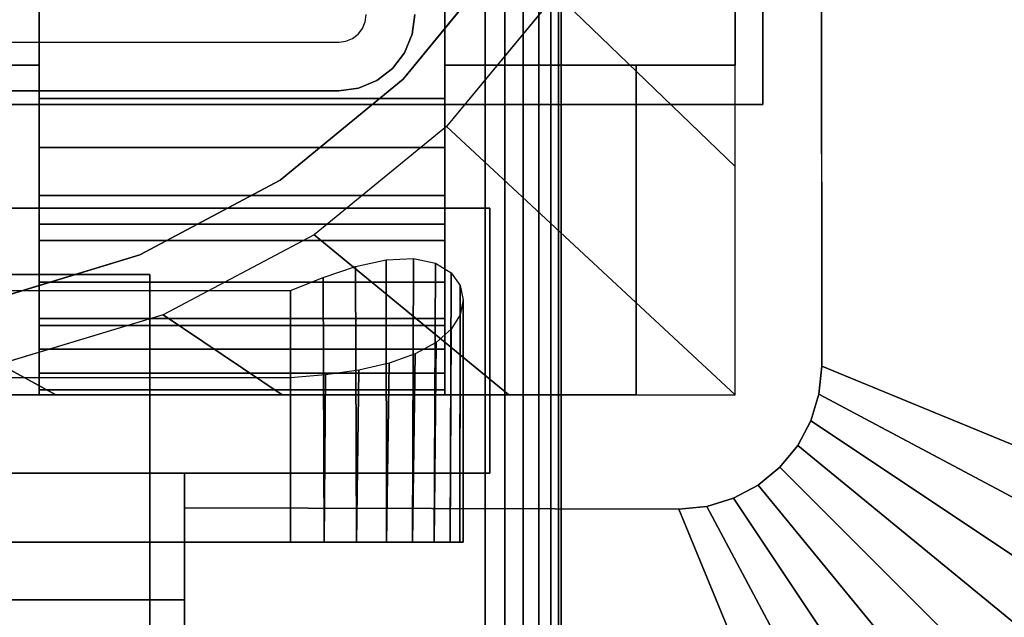
# Model space of a CAD drawing. Units: inches. Extents: x -0.2 to 48, y -0.4 to 24.
# Drawn here: x 11.8 to 13.5, y 8.3 to 9.3 of the extents above; entities that cross this region are included whole.
import ezdxf

# ---------------------------------------------------------------- set-up
doc = ezdxf.new("R2010")
doc.units = ezdxf.units.IN
doc.header["$MEASUREMENT"] = 0
for name, color, linetype in [('A-FURN-3-TABLE-LEG-FLIP-CASE-LOWER', 253, 'Continuous'), ('A-FURN-3-TABLE-LEG-FLIP-CASE-UPPER', 253, 'Continuous'), ('A-FURN-3-TABLE-LEG-FLIP-HANDLE', 253, 'Continuous'), ('A-FURN-3-TABLE-LEG-FOOT', 253, 'Continuous'), ('A-FURN-3-TABLE-LEG-MAIN', 253, 'Continuous'), ('A-FURN-3-TABLE-LEG-MAIN-SUPPORT', 253, 'Continuous'), ('A-FURN-3-TABLE-SURFACE-BOTTOM', 255, 'Continuous'), ('A-FURN-3-TABLE-SURFACE-TOP-HPL_TFL', 255, 'Continuous')]:
    doc.layers.add(name, color=color, linetype=linetype)

msp = doc.modelspace()

# ---------------------------------------------------------------- linework, layer by layer
at = {"layer": 'A-FURN-3-TABLE-LEG-FLIP-CASE-LOWER'}
for points in [[(12.5511, 9.2535, 41.5658), (13.0472, 9.2535, 41.5658), (13.0472, 11.8126, 41.5658), (12.5511, 11.1157, 41.5658)], [(13.0472, 9.2535, 41.5658), (13.0472, 9.2535, 40.8374), (13.0472, 11.8126, 40.8374), (13.0472, 11.8126, 41.5658)], [(11.1417, 9.3717, 41.5658), (11.1417, 9.2535, 41.5658), (11.8582, 9.2535, 41.5658), (11.8582, 9.3717, 41.5658)], [(11.8582, 9.3717, 41.9201), (11.8582, 9.1968, 41.9201), (12.5511, 9.1968, 41.9201), (12.5511, 9.3717, 41.9201)], [(11.1417, 9.2535, 41.5658), (11.1417, 9.2535, 40.9162), (11.8582, 9.2535, 40.9162), (11.8582, 9.2535, 41.5658)], [(12.8779, 8.6905, 40.9162), (12.8779, 8.6905, 40.8374), (12.8779, 9.2535, 40.8374), (12.8779, 9.2535, 40.9162)], [(12.8779, 9.2535, 40.8374), (12.8779, 8.6905, 40.8374), (13.0472, 8.6905, 40.8374), (13.0472, 9.2535, 40.8374)], [(11.8582, 8.9819, 41.2508), (11.8582, 8.8087, 40.9162), (12.5511, 8.8087, 40.9162), (12.5511, 8.9819, 41.2508)], [(11.8582, 8.9819, 41.428), (11.8582, 8.9819, 41.2508), (12.5511, 8.9819, 41.2508), (12.5511, 8.9819, 41.428)], [(12.5511, 8.9819, 41.428), (12.5511, 8.6905, 41.4595), (11.8582, 8.6905, 41.4595), (11.8582, 8.9819, 41.428)], [(10.7126, 8.8687, 40.0697), (12.2874, 8.8687, 40.0697), (12.2874, 8.4386, 40.0697), (10.7126, 8.4386, 40.0697)], [(10.7126, 8.7195, 40.6603), (10.7126, 8.4386, 40.6603), (12.2874, 8.4386, 40.6603), (12.2874, 8.7195, 40.6603)], [(11.8582, 8.6991, 41.5382), (11.8582, 8.6905, 41.4595), (12.5511, 8.6905, 41.4595), (12.5511, 8.6991, 41.5382)], [(10.122, 8.6905, 40.9162), (10.122, 8.6905, 40.8374), (12.8779, 8.6905, 40.8374), (12.8779, 8.6905, 40.9162)]]:
    msp.add_3dface(points, dxfattribs=at)
for points, invisible_edges in [([(12.5511, 9.3717, 41.9201), (12.5511, 9.1968, 41.9201), (12.5511, 9.2535, 41.5658), (12.5511, 11.1157, 41.5658)], 2), ([(12.6525, 9.4399, 40.865), (12.4801, 9.2299, 40.865), (10.5199, 9.2299, 40.865), (10.3475, 9.4399, 40.865)], 10), ([(12.4801, 9.2299, 39.9004), (12.6525, 9.4399, 39.9004), (12.7417, 9.3758, 39.9004), (12.5542, 9.1487, 39.9004)], 10), ([(11.8582, 9.1968, 41.9201), (11.8582, 9.3717, 41.9201), (11.8582, 9.3717, 41.5658), (11.8582, 9.2535, 41.5658)], 8), ([(11.1417, 9.2535, 40.9162), (11.1417, 8.8087, 40.9162), (11.8582, 8.8087, 40.9162), (11.8582, 9.2535, 40.9162)], 2), ([(11.8582, 9.2535, 41.5658), (11.8582, 9.2535, 40.9162), (11.8582, 8.8087, 40.9162), (11.8582, 8.9819, 41.2508)], 8), ([(11.8582, 9.1968, 41.9201), (11.8582, 9.2535, 41.5658), (11.8582, 8.9819, 41.2508), (11.8582, 8.9819, 41.428)], 11), ([(12.5511, 8.8087, 40.9162), (12.8779, 8.6905, 40.9162), (12.8779, 9.2535, 40.9162), (12.5511, 9.2535, 40.9162)], 1), ([(12.8779, 9.2535, 40.9162), (13.0472, 9.2535, 41.5658), (12.5511, 9.2535, 41.5658), (12.5511, 9.2535, 40.9162)], 1), ([(12.5511, 8.9819, 41.2508), (12.5511, 8.8087, 40.9162), (12.5511, 9.2535, 40.9162), (12.5511, 9.2535, 41.5658)], 8), ([(12.5511, 8.9819, 41.428), (12.5511, 8.9819, 41.2508), (12.5511, 9.2535, 41.5658), (12.5511, 9.1968, 41.9201)], 14), ([(12.8779, 9.2535, 40.8374), (13.0472, 9.2535, 40.8374), (13.0472, 9.2535, 41.5658), (12.8779, 9.2535, 40.9162)], 4), ([(12.4801, 9.2299, 40.865), (12.2701, 9.0575, 40.865), (10.7299, 9.0575, 40.865), (10.5199, 9.2299, 40.865)], 10), ([(12.2701, 9.0575, 39.9004), (12.4801, 9.2299, 39.9004), (12.5542, 9.1487, 39.9004), (12.3279, 8.9641, 39.9004)], 10), ([(11.8582, 8.9819, 41.428), (11.8582, 9.1129, 41.9132), (11.8582, 9.1968, 41.9201)], 9), ([(12.5511, 9.1968, 41.9201), (12.5511, 9.1129, 41.9132), (12.5511, 8.9819, 41.428)], 10), ([(11.8582, 8.9819, 41.428), (11.8582, 8.9539, 41.8593), (11.8582, 9.0312, 41.8928), (11.8582, 9.1129, 41.9132)], 9), ([(12.5511, 8.9819, 41.428), (12.5511, 9.1129, 41.9132), (12.5511, 9.0312, 41.8928), (12.5511, 8.9539, 41.8593)], 9), ([(12.2701, 9.0575, 40.865), (12.0304, 8.9294, 40.865), (10.9696, 8.9294, 40.865), (10.7299, 9.0575, 40.865)], 10), ([(12.0304, 8.9294, 39.9004), (12.2701, 9.0575, 39.9004), (12.3279, 8.9641, 39.9004), (12.0701, 8.8271, 39.9004)], 10), ([(11.8582, 8.9819, 41.428), (11.8582, 8.6905, 41.4595), (11.8582, 8.6991, 41.5382), (11.8582, 8.7274, 41.6175)], 8), ([(11.8582, 8.9819, 41.428), (11.8582, 8.7274, 41.6175), (11.8582, 8.7684, 41.6911), (11.8582, 8.8207, 41.7571)], 9), ([(11.8582, 8.9819, 41.428), (11.8582, 8.8207, 41.7571), (11.8582, 8.8831, 41.8136), (11.8582, 8.9539, 41.8593)], 9), ([(12.5511, 8.6991, 41.5382), (12.5511, 8.6905, 41.4595), (12.5511, 8.9819, 41.428), (12.5511, 8.7274, 41.6175)], 4), ([(12.5511, 8.8207, 41.7571), (12.5511, 8.7684, 41.6911), (12.5511, 8.7274, 41.6175), (12.5511, 8.9819, 41.428)], 12), ([(12.5511, 8.9819, 41.428), (12.5511, 8.9539, 41.8593), (12.5511, 8.8831, 41.8136), (12.5511, 8.8207, 41.7571)], 9), ([(12.0304, 8.9294, 40.865), (11.7704, 8.8506, 40.865), (11.2296, 8.8506, 40.865), (10.9696, 8.9294, 40.865)], 10), ([(11.7704, 8.8506, 39.9004), (12.0304, 8.9294, 39.9004), (12.0701, 8.8271, 39.9004), (11.7918, 8.7429, 39.9004)], 10), ([(11.1417, 8.8087, 40.9162), (10.4488, 8.8087, 40.9162), (10.122, 8.6905, 40.9162), (12.8779, 8.6905, 40.9162)], 10), ([(12.8779, 8.6905, 40.9162), (12.5511, 8.8087, 40.9162), (11.8582, 8.8087, 40.9162), (11.1417, 8.8087, 40.9162)], 13), ([(10.7126, 8.4386, 40.6603), (10.7126, 8.4386, 40.0697), (12.2874, 8.4386, 40.0697), (12.2874, 8.4386, 40.6603)], 5), ([(12.345, 8.4386, 40.6546), (12.2874, 8.4386, 40.6603), (12.2874, 8.4386, 40.0697), (12.345, 8.4386, 40.0754)], 10), ([(12.345, 8.4386, 40.0754), (12.4004, 8.4386, 40.0922), (12.4004, 8.4386, 40.6378), (12.345, 8.4386, 40.6546)], 10), ([(12.4514, 8.4386, 40.6105), (12.4004, 8.4386, 40.6378), (12.4004, 8.4386, 40.0922), (12.4514, 8.4386, 40.1195)], 10), ([(12.4514, 8.4386, 40.1195), (12.4962, 8.4386, 40.1562), (12.4962, 8.4386, 40.5738), (12.4514, 8.4386, 40.6105)], 10), ([(12.4962, 8.4386, 40.1562), (12.5329, 8.4386, 40.2009), (12.5329, 8.4386, 40.529), (12.4962, 8.4386, 40.5738)], 10), ([(12.5602, 8.4386, 40.478), (12.5329, 8.4386, 40.529), (12.5329, 8.4386, 40.2009), (12.5602, 8.4386, 40.252)], 10), ([(12.5602, 8.4386, 40.252), (12.577, 8.4386, 40.3074), (12.577, 8.4386, 40.4226), (12.5602, 8.4386, 40.478)], 10), ([(12.577, 8.4386, 40.3074), (12.5826, 8.4386, 40.365), (12.577, 8.4386, 40.4226)], 8)]:
    msp.add_3dface(points, dxfattribs=dict(at, invisible_edges=invisible_edges))
at = {"layer": 'A-FURN-3-TABLE-LEG-FLIP-CASE-UPPER'}
for points in [[(13.0945, 9.1866, 41.6014), (9.9055, 9.1866, 41.6014), (9.9055, 12.9898, 41.6014), (13.0945, 12.9898, 41.6014)], [(13.0945, 9.1866, 41.6014), (13.0945, 12.9898, 41.6014), (13.0945, 11.8391, 40.865), (13.0945, 9.1866, 40.865)], [(14.4527, 8.222, 41.7036), (13.1951, 8.7394, 40.865), (13.1929, 11.6389, 40.865), (14.4527, 12.1591, 41.7036)], [(9.9055, 9.1866, 41.6014), (13.0945, 9.1866, 41.6014), (13.0945, 9.1866, 40.865), (9.9055, 9.1866, 40.865)], [(10.372, 9.0094, 40.865), (12.6279, 9.0094, 40.865), (12.6279, 9.0094, 41.1261), (10.372, 9.0094, 41.1261)], [(12.6279, 9.0094, 41.1261), (12.6279, 9.0094, 40.865), (12.6279, 8.5567, 40.865), (12.6279, 8.5567, 41.1261)], [(10.8937, 8.3402, 41.1117), (10.8937, 8.5567, 41.1261), (12.1063, 8.5567, 41.1261), (12.1063, 8.3402, 41.1117)], [(12.1063, 8.5567, 41.1261), (12.6279, 8.5567, 41.1261), (12.6279, 8.5567, 40.865), (12.1063, 8.5567, 40.865)], [(12.1063, 8.4976, 40.865), (12.951, 8.4953, 40.865), (13.4685, 7.2378, 41.7036), (12.1063, 7.2378, 41.7036)], [(12.1063, 8.3402, 41.1117), (12.1063, 7.8205, 41.4576), (10.8937, 7.8205, 41.4576), (10.8937, 8.3402, 41.1117)]]:
    msp.add_3dface(points, dxfattribs=at)
for points, invisible_edges in [([(13.1951, 8.7394, 40.865), (13.0945, 9.1866, 40.865), (13.0945, 11.8391, 40.865), (13.1929, 11.6389, 40.865)], 5), ([(10.372, 9.0094, 40.865), (9.9055, 9.1866, 40.865), (13.0945, 9.1866, 40.865), (12.6279, 9.0094, 40.865)], 5), ([(12.951, 8.4953, 40.865), (12.6279, 8.5567, 40.865), (12.6279, 9.0094, 40.865), (13.0945, 9.1866, 40.865)], 13), ([(13.0945, 9.1866, 40.865), (13.0444, 8.5138, 40.865), (12.9986, 8.4999, 40.865), (12.951, 8.4953, 40.865)], 9), ([(13.0945, 9.1866, 40.865), (13.1236, 8.5668, 40.865), (13.0866, 8.5364, 40.865), (13.0444, 8.5138, 40.865)], 9), ([(13.0945, 9.1866, 40.865), (13.1765, 8.646, 40.865), (13.154, 8.6037, 40.865), (13.1236, 8.5668, 40.865)], 9), ([(13.0945, 9.1866, 40.865), (13.1951, 8.7394, 40.865), (13.1904, 8.6918, 40.865), (13.1765, 8.646, 40.865)], 9), ([(10.8937, 8.5567, 41.1261), (10.372, 8.5567, 41.1261), (10.372, 9.0094, 41.1261), (12.6279, 9.0094, 41.1261)], 8), ([(10.8937, 8.5567, 41.1261), (12.6279, 9.0094, 41.1261), (12.6279, 8.5567, 41.1261), (12.1063, 8.5567, 41.1261)], 1), ([(12.951, 8.4953, 40.865), (12.1063, 8.4976, 40.865), (12.1063, 8.5567, 40.865), (12.6279, 8.5567, 40.865)], 8), ([(12.1063, 8.4976, 40.865), (12.1063, 8.3402, 41.1117), (12.1063, 8.5567, 41.1261), (12.1063, 8.5567, 40.865)], 1), ([(12.1063, 7.2378, 41.7036), (12.1063, 7.8205, 41.4576), (12.1063, 8.3402, 41.1117), (12.1063, 8.4976, 40.865)], 5)]:
    msp.add_3dface(points, dxfattribs=dict(at, invisible_edges=invisible_edges))
at = {"layer": 'A-FURN-3-TABLE-LEG-FLIP-HANDLE'}
for points in [[(10.9527, 8.2806, 40.6348), (10.9527, 8.8963, 41.1836), (12.0472, 8.8963, 41.1836), (12.0472, 8.2806, 40.6348)], [(12.0472, 8.0234, 41.4968), (12.0472, 8.8963, 41.1836), (10.9527, 8.8963, 41.1836), (10.9527, 8.0234, 41.4968)]]:
    msp.add_3dface(points, dxfattribs=at)
at = {"layer": 'A-FURN-3-TABLE-LEG-FLIP-HANDLE', "invisible_edges": 1}
msp.add_3dface([(12.0472, 7.2907, 41.0586), (12.0472, 8.2806, 40.6348), (12.0472, 8.8963, 41.1836), (12.0472, 8.0234, 41.4968)], dxfattribs=at)
at = {"layer": 'A-FURN-3-TABLE-LEG-MAIN', "invisible_edges": 10}
for points in [[(12.4154, 9.3278, 17.5), (12.417, 9.34, 17.5), (12.5, 9.34, 17.5), (12.4956, 9.3064, 17.5)], [(12.4107, 9.3165, 17.5), (12.4154, 9.3278, 17.5), (12.4956, 9.3064, 17.5), (12.4826, 9.275, 17.5)], [(12.3935, 9.2993, 17.5), (12.4032, 9.3068, 17.5), (12.4619, 9.2481, 17.5), (12.435, 9.2274, 17.5)], [(12.4032, 9.3068, 17.5), (12.4107, 9.3165, 17.5), (12.4826, 9.275, 17.5), (12.4619, 9.2481, 17.5)], [(10.63, 9.293, 17.5), (12.37, 9.293, 17.5), (12.37, 9.21, 17.5), (10.63, 9.21, 17.5)], [(12.37, 9.293, 17.5), (12.3822, 9.2946, 17.5), (12.4036, 9.2144, 17.5), (12.37, 9.21, 17.5)], [(12.3822, 9.2946, 17.5), (12.3935, 9.2993, 17.5), (12.435, 9.2274, 17.5), (12.4036, 9.2144, 17.5)]]:
    msp.add_3dface(points, dxfattribs=at)
at = {"layer": 'A-FURN-3-TABLE-LEG-MAIN-SUPPORT'}
for points, invisible_edges in [([(8.5, 12.96, 41), (8.5, 7.46, 41), (14.5, 7.46, 41), (14.5, 12.96, 41)], 10), ([(14.5, 7.46, 40.865), (8.5, 7.46, 40.865), (8.5, 12.96, 40.865), (14.5, 12.96, 40.865)], 5)]:
    msp.add_3dface(points, dxfattribs=dict(at, invisible_edges=invisible_edges))
at = {"layer": 'A-FURN-3-TABLE-SURFACE-BOTTOM', "invisible_edges": 5}
for points in [[(46.0023, 9.2867, 41.03), (1.9977, 9.2867, 41.03), (2.6117, 10.6247, 41.03), (45.3883, 10.6247, 41.03)], [(46.5327, 7.9135, 41.03), (1.4673, 7.9135, 41.03), (1.9977, 9.2867, 41.03), (46.0023, 9.2867, 41.03)]]:
    msp.add_3dface(points, dxfattribs=at)
at = {"layer": 'A-FURN-3-TABLE-SURFACE-TOP-HPL_TFL', "invisible_edges": 10}
for points in [[(2.6117, 10.6247, 42.03), (1.9977, 9.2867, 42.03), (46.0023, 9.2867, 42.03), (45.3883, 10.6247, 42.03)], [(1.9977, 9.2867, 42.03), (1.4673, 7.9135, 42.03), (46.5327, 7.9135, 42.03), (46.0023, 9.2867, 42.03)]]:
    msp.add_3dface(points, dxfattribs=at)

# ---------------------------------------------------------------- meshes
at = {"layer": 'A-FURN-3-TABLE-LEG-FLIP-CASE-LOWER'}
mesh = msp.add_polymesh((33, 2), dxfattribs=at)
for k, corner in enumerate([(13.0472, 8.6905, 40.8374), (12.5542, 9.1487, 39.9004), (12.6604, 8.6905, 40.8374), (12.3279, 8.9641, 39.9004), (12.2736, 8.6905, 40.8374), (12.0701, 8.8271, 39.9004), (11.8868, 8.6905, 40.8374), (11.7906, 8.7427, 39.9004), (11.5, 8.6905, 40.8374), (11.5, 8.7142, 39.9004), (11.1132, 8.6905, 40.8374), (11.2094, 8.7427, 39.9004), (10.7263, 8.6905, 40.8374), (10.9299, 8.8271, 39.9004), (10.3395, 8.6905, 40.8374), (10.6721, 8.9641, 39.9004), (9.9527, 8.6905, 40.8374), (10.4458, 9.1487, 39.9004), (9.9527, 9.0808, 40.8374), (10.2582, 9.3758, 39.9004), (9.9527, 9.4711, 40.8374), (10.1188, 9.6353, 39.9004), (9.9527, 9.8613, 40.8374), (10.0329, 9.9171, 39.9004), (9.9527, 10.2516, 40.8374), (10.0039, 10.2102, 39.9004), (9.9527, 10.6418, 40.8374), (10.0329, 10.5034, 39.9004), (9.9527, 11.0321, 40.8374), (10.1188, 10.7852, 39.9004), (9.9527, 11.4223, 40.8374), (10.2582, 11.0446, 39.9004), (9.9527, 11.8126, 40.8374), (10.4458, 11.2718, 39.9004), (10.3395, 11.8126, 40.8374), (10.6721, 11.4563, 39.9004), (10.7263, 11.8126, 40.8374), (10.9299, 11.5934, 39.9004), (11.1132, 11.8126, 40.8374), (11.2094, 11.6778, 39.9004), (11.5, 11.8126, 40.8374), (11.5, 11.7063, 39.9004), (11.8868, 11.8126, 40.8374), (11.7906, 11.6778, 39.9004), (12.2736, 11.8126, 40.8374), (12.0701, 11.5934, 39.9004), (12.6604, 11.8126, 40.8374), (12.3279, 11.4563, 39.9004), (13.0472, 11.8126, 40.8374), (12.5542, 11.2718, 39.9004), (13.0472, 11.4223, 40.8374), (12.7417, 11.0446, 39.9004), (13.0472, 11.0321, 40.8374), (12.8812, 10.7852, 39.9004), (13.0472, 10.6418, 40.8374), (12.967, 10.5034, 39.9004), (13.0472, 10.2516, 40.8374), (12.996, 10.2102, 39.9004), (13.0472, 9.8613, 40.8374), (12.967, 9.9171, 39.9004), (13.0472, 9.4711, 40.8374), (12.8812, 9.6353, 39.9004), (13.0472, 9.0808, 40.8374), (12.7417, 9.3758, 39.9004), (13.0472, 8.6905, 40.8374), (12.5542, 9.1487, 39.9004)]):
    mesh.set_mesh_vertex(divmod(k, 2), corner)
mesh = msp.add_polymesh((2, 32), dxfattribs=dict(at, n_close=True))
for k, corner in enumerate([(12.8861, 10.21, 40.865), (12.8594, 10.4804, 40.865), (12.7806, 10.7404, 40.865), (12.6525, 10.9801, 40.865), (12.4801, 11.1901, 40.865), (12.2701, 11.3625, 40.865), (12.0304, 11.4906, 40.865), (11.7704, 11.5694, 40.865), (11.5, 11.5961, 40.865), (11.2296, 11.5694, 40.865), (10.9696, 11.4906, 40.865), (10.7299, 11.3625, 40.865), (10.5199, 11.1901, 40.865), (10.3475, 10.9801, 40.865), (10.2194, 10.7404, 40.865), (10.1406, 10.4804, 40.865), (10.1139, 10.21, 40.865), (10.1406, 9.9396, 40.865), (10.2194, 9.6796, 40.865), (10.3475, 9.4399, 40.865), (10.5199, 9.2299, 40.865), (10.7299, 9.0575, 40.865), (10.9696, 8.9294, 40.865), (11.2296, 8.8506, 40.865), (11.5, 8.8239, 40.865), (11.7704, 8.8506, 40.865), (12.0304, 8.9294, 40.865), (12.2701, 9.0575, 40.865), (12.4801, 9.2299, 40.865), (12.6525, 9.4399, 40.865), (12.7806, 9.6796, 40.865), (12.8594, 9.9396, 40.865), (12.8861, 10.21, 39.9004), (12.8594, 10.4804, 39.9004), (12.7806, 10.7404, 39.9004), (12.6525, 10.9801, 39.9004), (12.4801, 11.1901, 39.9004), (12.2701, 11.3625, 39.9004), (12.0304, 11.4906, 39.9004), (11.7704, 11.5694, 39.9004), (11.5, 11.5961, 39.9004), (11.2296, 11.5694, 39.9004), (10.9696, 11.4906, 39.9004), (10.7299, 11.3625, 39.9004), (10.5199, 11.1901, 39.9004), (10.3475, 10.9801, 39.9004), (10.2194, 10.7404, 39.9004), (10.1406, 10.4804, 39.9004), (10.1139, 10.21, 39.9004), (10.1406, 9.9396, 39.9004), (10.2194, 9.6796, 39.9004), (10.3475, 9.4399, 39.9004), (10.5199, 9.2299, 39.9004), (10.7299, 9.0575, 39.9004), (10.9696, 8.9294, 39.9004), (11.2296, 8.8506, 39.9004), (11.5, 8.8239, 39.9004), (11.7704, 8.8506, 39.9004), (12.0304, 8.9294, 39.9004), (12.2701, 9.0575, 39.9004), (12.4801, 9.2299, 39.9004), (12.6525, 9.4399, 39.9004), (12.7806, 9.6796, 39.9004), (12.8594, 9.9396, 39.9004)]):
    mesh.set_mesh_vertex(divmod(k, 32), corner)
mesh = msp.add_polymesh((2, 9), dxfattribs=at)
for k, corner in enumerate([(11.8582, 9.1968, 41.9201), (11.8582, 9.1129, 41.9132), (11.8582, 9.0312, 41.8928), (11.8582, 8.9539, 41.8593), (11.8582, 8.8831, 41.8136), (11.8582, 8.8207, 41.7571), (11.8582, 8.7684, 41.6911), (11.8582, 8.7274, 41.6175), (11.8582, 8.6991, 41.5382), (12.5511, 9.1968, 41.9201), (12.5511, 9.1129, 41.9132), (12.5511, 9.0312, 41.8928), (12.5511, 8.9539, 41.8593), (12.5511, 8.8831, 41.8136), (12.5511, 8.8207, 41.7571), (12.5511, 8.7684, 41.6911), (12.5511, 8.7274, 41.6175), (12.5511, 8.6991, 41.5382)]):
    mesh.set_mesh_vertex(divmod(k, 9), corner)
mesh = msp.add_polymesh((2, 17), dxfattribs=at)
for k, corner in enumerate([(12.2874, 8.4386, 40.6603), (12.345, 8.4386, 40.6546), (12.4004, 8.4386, 40.6378), (12.4514, 8.4386, 40.6105), (12.4962, 8.4386, 40.5738), (12.5329, 8.4386, 40.529), (12.5602, 8.4386, 40.478), (12.577, 8.4386, 40.4226), (12.5826, 8.4386, 40.365), (12.577, 8.4386, 40.3074), (12.5602, 8.4386, 40.252), (12.5329, 8.4386, 40.2009), (12.4962, 8.4386, 40.1562), (12.4514, 8.4386, 40.1195), (12.4004, 8.4386, 40.0922), (12.345, 8.4386, 40.0754), (12.2874, 8.4386, 40.0697), (12.2874, 8.7195, 40.6603), (12.3474, 8.7246, 40.6541), (12.4046, 8.7328, 40.636), (12.4564, 8.7447, 40.6071), (12.5008, 8.7606, 40.569), (12.5362, 8.78, 40.5239), (12.5619, 8.8026, 40.4738), (12.5774, 8.8272, 40.4206), (12.5826, 8.8526, 40.3659), (12.5776, 8.8771, 40.3107), (12.562, 8.8989, 40.2564), (12.5353, 8.9152, 40.2046), (12.4977, 8.9233, 40.1578), (12.4511, 8.9213, 40.1193), (12.3986, 8.9097, 40.0915), (12.3434, 8.8912, 40.0751), (12.2874, 8.8687, 40.0697)]):
    mesh.set_mesh_vertex(divmod(k, 17), corner)
at = {"layer": 'A-FURN-3-TABLE-LEG-FLIP-CASE-UPPER'}
mesh = msp.add_polymesh((2, 9), dxfattribs=at)
for k, corner in enumerate([(12.951, 8.4953, 40.865), (12.9986, 8.4999, 40.865), (13.0444, 8.5138, 40.865), (13.0866, 8.5364, 40.865), (13.1236, 8.5668, 40.865), (13.154, 8.6037, 40.865), (13.1765, 8.646, 40.865), (13.1904, 8.6918, 40.865), (13.1951, 8.7394, 40.865), (13.4685, 7.2378, 41.7036), (13.6605, 7.2567, 41.7036), (13.8451, 7.3127, 41.7036), (14.0153, 7.4037, 41.7036), (14.1644, 7.5261, 41.7036), (14.2868, 7.6752, 41.7036), (14.3778, 7.8454, 41.7036), (14.4338, 8.03, 41.7036), (14.4527, 8.222, 41.7036)]):
    mesh.set_mesh_vertex(divmod(k, 9), corner)
at = {"layer": 'A-FURN-3-TABLE-LEG-FOOT'}
mesh = msp.add_polymesh((2, 29), dxfattribs=at)
for k, corner in enumerate([(12.62, 0.96, 4.5), (12.6536, 0.96, 4.4956), (12.685, 0.96, 4.4826), (12.7119, 0.96, 4.4619), (12.7326, 0.96, 4.435), (12.7456, 0.96, 4.4036), (12.75, 0.96, 4.37), (12.75, 0.96, 3.63), (12.7456, 0.96, 3.5964), (12.7326, 0.96, 3.565), (12.7119, 0.96, 3.5381), (12.685, 0.96, 3.5174), (12.6536, 0.96, 3.5044), (12.62, 0.96, 3.5), (10.38, 0.96, 3.5), (10.3464, 0.96, 3.5044), (10.315, 0.96, 3.5174), (10.2881, 0.96, 3.5381), (10.2674, 0.96, 3.565), (10.2544, 0.96, 3.5964), (10.25, 0.96, 3.63), (10.25, 0.96, 4.37), (10.2544, 0.96, 4.4036), (10.2674, 0.96, 4.435), (10.2881, 0.96, 4.4619), (10.315, 0.96, 4.4826), (10.3464, 0.96, 4.4956), (10.38, 0.96, 4.5), (12.62, 0.96, 4.5), (12.62, 19.46, 4.5), (12.6536, 19.46, 4.4956), (12.685, 19.46, 4.4826), (12.7119, 19.46, 4.4619), (12.7326, 19.46, 4.435), (12.7456, 19.46, 4.4036), (12.75, 19.46, 4.37), (12.75, 19.46, 3.63), (12.7456, 19.46, 3.5964), (12.7326, 19.46, 3.565), (12.7119, 19.46, 3.5381), (12.685, 19.46, 3.5174), (12.6536, 19.46, 3.5044), (12.62, 19.46, 3.5), (10.38, 19.46, 3.5), (10.3464, 19.46, 3.5044), (10.315, 19.46, 3.5174), (10.2881, 19.46, 3.5381), (10.2674, 19.46, 3.565), (10.2544, 19.46, 3.5964), (10.25, 19.46, 3.63), (10.25, 19.46, 4.37), (10.2544, 19.46, 4.4036), (10.2674, 19.46, 4.435), (10.2881, 19.46, 4.4619), (10.315, 19.46, 4.4826), (10.3464, 19.46, 4.4956), (10.38, 19.46, 4.5), (12.62, 19.46, 4.5)]):
    mesh.set_mesh_vertex(divmod(k, 29), corner)
at = {"layer": 'A-FURN-3-TABLE-LEG-MAIN'}
mesh = msp.add_polymesh((2, 28), dxfattribs=at)
for k, corner in enumerate([(12.5, 9.34, 40.865), (12.4956, 9.3064, 40.865), (12.4826, 9.275, 40.865), (12.4619, 9.2481, 40.865), (12.435, 9.2274, 40.865), (12.4036, 9.2144, 40.865), (12.37, 9.21, 40.865), (10.63, 9.21, 40.865), (10.5964, 9.2144, 40.865), (10.565, 9.2274, 40.865), (10.5381, 9.2481, 40.865), (10.5174, 9.275, 40.865), (10.5044, 9.3064, 40.865), (10.5, 9.34, 40.865), (10.5, 11.08, 40.865), (10.5044, 11.1136, 40.865), (10.5174, 11.145, 40.865), (10.5381, 11.1719, 40.865), (10.565, 11.1926, 40.865), (10.5964, 11.2056, 40.865), (10.63, 11.21, 40.865), (12.37, 11.21, 40.865), (12.4036, 11.2056, 40.865), (12.435, 11.1926, 40.865), (12.4619, 11.1719, 40.865), (12.4826, 11.145, 40.865), (12.4956, 11.1136, 40.865), (12.5, 11.08, 40.865), (12.5, 9.34, 17.5), (12.4956, 9.3064, 17.5), (12.4826, 9.275, 17.5), (12.4619, 9.2481, 17.5), (12.435, 9.2274, 17.5), (12.4036, 9.2144, 17.5), (12.37, 9.21, 17.5), (10.63, 9.21, 17.5), (10.5964, 9.2144, 17.5), (10.565, 9.2274, 17.5), (10.5381, 9.2481, 17.5), (10.5174, 9.275, 17.5), (10.5044, 9.3064, 17.5), (10.5, 9.34, 17.5), (10.5, 11.08, 17.5), (10.5044, 11.1136, 17.5), (10.5174, 11.145, 17.5), (10.5381, 11.1719, 17.5), (10.565, 11.1926, 17.5), (10.5964, 11.2056, 17.5), (10.63, 11.21, 17.5), (12.37, 11.21, 17.5), (12.4036, 11.2056, 17.5), (12.435, 11.1926, 17.5), (12.4619, 11.1719, 17.5), (12.4826, 11.145, 17.5), (12.4956, 11.1136, 17.5), (12.5, 11.08, 17.5)]):
    mesh.set_mesh_vertex(divmod(k, 28), corner)
at = {"layer": 'A-FURN-3-TABLE-LEG-MAIN-SUPPORT'}
mesh = msp.add_polymesh((2, 29), dxfattribs=at)
for k, corner in enumerate([(8.5, 12.96, 41), (8.5085, 13.0247, 41), (8.5335, 13.085, 41), (8.5732, 13.1368, 41), (8.625, 13.1765, 41), (8.6853, 13.2015, 41), (8.75, 13.21, 41), (14.25, 13.21, 41), (14.3147, 13.2015, 41), (14.375, 13.1765, 41), (14.4268, 13.1368, 41), (14.4665, 13.085, 41), (14.4915, 13.0247, 41), (14.5, 12.96, 41), (14.5, 7.46, 41), (14.4915, 7.3953, 41), (14.4665, 7.335, 41), (14.4268, 7.2832, 41), (14.375, 7.2435, 41), (14.3147, 7.2185, 41), (14.25, 7.21, 41), (8.75, 7.21, 41), (8.6853, 7.2185, 41), (8.625, 7.2435, 41), (8.5732, 7.2832, 41), (8.5335, 7.335, 41), (8.5085, 7.3953, 41), (8.5, 7.46, 41), (8.5, 12.96, 41), (8.5, 12.96, 40.865), (8.5085, 13.0247, 40.865), (8.5335, 13.085, 40.865), (8.5732, 13.1368, 40.865), (8.625, 13.1765, 40.865), (8.6853, 13.2015, 40.865), (8.75, 13.21, 40.865), (14.25, 13.21, 40.865), (14.3147, 13.2015, 40.865), (14.375, 13.1765, 40.865), (14.4268, 13.1368, 40.865), (14.4665, 13.085, 40.865), (14.4915, 13.0247, 40.865), (14.5, 12.96, 40.865), (14.5, 7.46, 40.865), (14.4915, 7.3953, 40.865), (14.4665, 7.335, 40.865), (14.4268, 7.2832, 40.865), (14.375, 7.2435, 40.865), (14.3147, 7.2185, 40.865), (14.25, 7.21, 40.865), (8.75, 7.21, 40.865), (8.6853, 7.2185, 40.865), (8.625, 7.2435, 40.865), (8.5732, 7.2832, 40.865), (8.5335, 7.335, 40.865), (8.5085, 7.3953, 40.865), (8.5, 7.46, 40.865), (8.5, 12.96, 40.865)]):
    mesh.set_mesh_vertex(divmod(k, 29), corner)

doc.saveas('drawing.dxf')
